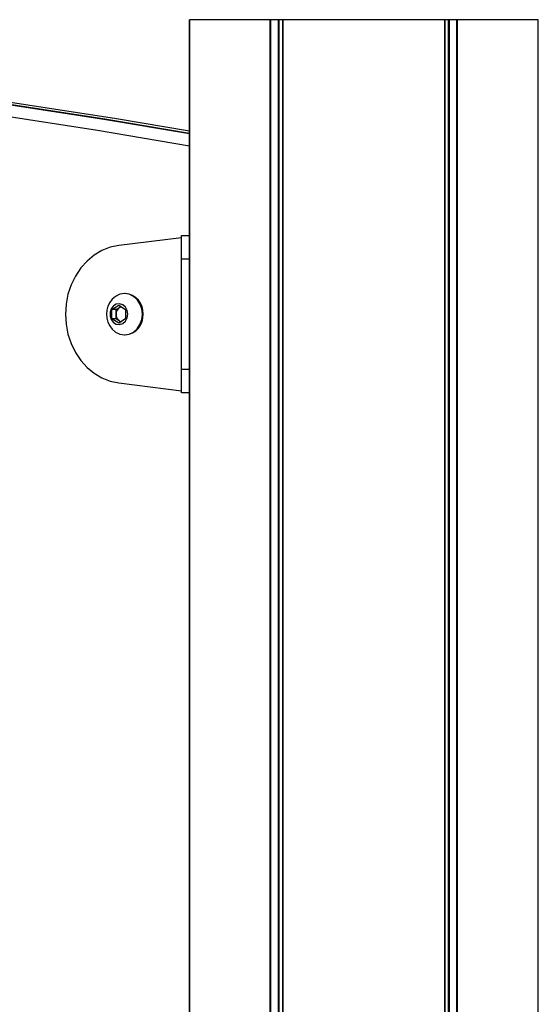
# Model space of a CAD drawing. Units: millimetres. Extents: x 566 to 9663, y 311 to 10148.
# Drawn here: x 7847 to 7979, y 7803 to 8053 of the extents above; entities that cross this region are included whole.
import ezdxf

# ---------------------------------------------------------------- set-up
doc = ezdxf.new("R2010")
doc.units = ezdxf.units.MM
doc.header["$LTSCALE"] = 50

msp = doc.modelspace()

# ---------------------------------------------------------------- linework, layer by layer
at = {"color": 7, "linetype": 'Continuous', "lineweight": 25}
for p, q in [((7889.93, 8053.42), (7889.93, 7467.82)), ((7910.52, 8053.42), (7889.93, 8053.42)), ((7889.93, 8053.42), (7889.93, 8053.42)), ((7910.67, 8053.42), (7910.52, 8053.42)), ((7912.57, 8053.42), (7910.67, 8053.42)), ((7912.8, 8053.42), (7912.57, 8053.42)), ((7913.69, 8053.42), (7912.8, 8053.42)), ((7913.79, 8053.42), (7913.69, 8053.42)), ((7954.98, 8053.42), (7913.79, 8053.42)), ((7955.09, 8053.42), (7954.98, 8053.42)), ((7955.98, 8053.42), (7955.09, 8053.42)), ((7956.21, 8053.42), (7955.98, 8053.42)), ((7958.11, 8053.42), (7956.21, 8053.42)), ((7958.25, 8053.42), (7958.11, 8053.42)), ((7978.85, 8053.42), (7958.25, 8053.42)), ((7978.85, 7418.88), (7978.85, 8053.42)), ((7978.85, 8053.42), (7978.85, 8053.42)), ((7887.89, 7997.9), (7871.92, 7995.91)), ((7887.89, 7992.42), (7887.89, 7998.42)), ((7887.89, 7998.42), (7889.89, 7998.42)), ((7889.89, 7998.42), (7889.89, 7992.42)), ((7889.93, 7998.42), (7889.89, 7998.42)), ((7889.89, 7992.42), (7887.89, 7992.42)), ((7887.89, 7964.42), (7887.89, 7992.42)), ((7889.89, 7964.42), (7889.89, 7992.42)), ((7873.55, 7983.67), (7873.36, 7983.67)), ((7870.16, 7979.57), (7871.9, 7980.72)), ((7870.16, 7977.26), (7870.16, 7979.57)), ((7871.2, 7979.57), (7870.16, 7979.57)), ((7871.2, 7979.57), (7872.07, 7980.15)), ((7871.2, 7978.42), (7871.2, 7979.57)), ((7871.9, 7980.72), (7873.63, 7979.57)), ((7872.07, 7980.15), (7872.42, 7980.38)), ((7873.63, 7979.57), (7873.63, 7977.26)), ((7871.9, 7976.11), (7870.16, 7977.26)), ((7871.2, 7977.26), (7870.16, 7977.26)), ((7871.2, 7977.26), (7871.2, 7978.42)), ((7872.07, 7976.68), (7871.2, 7977.26)), ((7873.63, 7977.26), (7871.9, 7976.11)), ((7872.42, 7976.45), (7872.07, 7976.68)), ((7873.36, 7973.17), (7873.55, 7973.17)), ((7887.89, 7964.42), (7889.89, 7964.42)), ((7887.89, 7958.42), (7887.89, 7964.42)), ((7889.89, 7964.42), (7889.89, 7958.42)), ((7871.92, 7960.92), (7887.89, 7958.94)), ((7889.89, 7958.42), (7887.89, 7958.42)), ((7889.89, 7958.42), (7889.93, 7958.42))]:
    msp.add_line(p, q, dxfattribs=at)
at = {"color": 8, "linetype": 'Continuous', "lineweight": 25}
for p, q in [((7889.93, 7467.82), (7889.93, 8053.42)), ((7910.52, 7473.42), (7910.52, 8053.42)), ((7910.67, 7473.42), (7910.67, 8053.42)), ((7912.57, 7473.42), (7912.57, 8053.42)), ((7912.8, 7473.42), (7912.8, 8053.42)), ((7913.69, 7473.42), (7913.69, 8053.42)), ((7913.79, 7473.42), (7913.79, 8053.42)), ((7954.98, 7444.99), (7954.98, 8053.42)), ((7955.09, 7444.88), (7955.09, 8053.42)), ((7955.98, 7443.97), (7955.98, 8053.42)), ((7956.21, 7443.73), (7956.21, 8053.42)), ((7958.11, 7441.78), (7958.11, 8053.42)), ((7958.25, 7441.63), (7958.25, 8053.42)), ((7978.85, 7418.88), (7978.85, 8053.42))]:
    msp.add_line(p, q, dxfattribs=at)
at = {"color": 7, "linetype": 'Continuous', "lineweight": 25, "flags": 128}
for points in [[(7477.38, 8049.89), (7503.48, 8050.98), (7529.58, 8051.71), (7555.69, 8052.07), (7581.8, 8052.07), (7607.9, 8051.71), (7634.01, 8050.98), (7660.1, 8049.89), (7686.18, 8048.44), (7712.24, 8046.62), (7738.28, 8044.44), (7764.3, 8041.9), (7790.29, 8038.99), (7816.25, 8035.73), (7842.17, 8032.1), (7868.05, 8028.11), (7889.93, 8024.45)], [(7477.38, 8049.89), (7503.48, 8050.98), (7529.58, 8051.71), (7555.69, 8052.07), (7581.8, 8052.07), (7607.9, 8051.71), (7634.01, 8050.98), (7660.1, 8049.89), (7686.18, 8048.44), (7712.24, 8046.62), (7738.28, 8044.44), (7764.3, 8041.9), (7790.29, 8038.99), (7816.25, 8035.73), (7842.17, 8032.1), (7868.05, 8028.11), (7889.93, 8024.45)], [(7477.63, 8049.93), (7503.72, 8051.02), (7529.83, 8051.75), (7555.94, 8052.11), (7582.05, 8052.11), (7608.16, 8051.75), (7634.26, 8051.02), (7660.35, 8049.93), (7686.43, 8048.48), (7712.49, 8046.66), (7738.54, 8044.48), (7764.55, 8041.94), (7790.54, 8039.03), (7816.5, 8035.77), (7842.42, 8032.14), (7868.3, 8028.15), (7889.93, 8024.54)], [(7889.93, 8025.05), (7871.3, 8028.15), (7845.42, 8032.14), (7819.5, 8035.77), (7793.54, 8039.03), (7767.55, 8041.94), (7741.54, 8044.48), (7715.5, 8046.66), (7689.43, 8048.48), (7663.35, 8049.93), (7637.26, 8051.02), (7611.16, 8051.75), (7585.05, 8052.11), (7571.99, 8052.16)], [(7871.92, 7995.91), (7869.73, 7995.45), (7867.61, 7994.63), (7865.63, 7993.46), (7863.81, 7991.96), (7862.21, 7990.18), (7860.84, 7988.14), (7859.75, 7985.9), (7858.95, 7983.49), (7858.47, 7980.98), (7858.3, 7978.42), (7858.47, 7975.85), (7858.95, 7973.34), (7859.75, 7970.93), (7860.84, 7968.69), (7862.21, 7966.65), (7863.81, 7964.87), (7865.63, 7963.38), (7867.61, 7962.2), (7869.73, 7961.38), (7871.92, 7960.92)], [(7877.9, 7978.42), (7877.75, 7979.77), (7877.29, 7981.04), (7876.57, 7982.13), (7875.63, 7982.96), (7874.53, 7983.49), (7873.36, 7983.67), (7872.18, 7983.49), (7871.08, 7982.96), (7870.24, 7982.23)], [(7874.17, 7978.42), (7874.02, 7979.36), (7873.58, 7980.18), (7872.91, 7980.77), (7872.11, 7981.03), (7871.27, 7980.94), (7870.53, 7980.51), (7869.96, 7979.8), (7869.66, 7978.9), (7869.66, 7977.93), (7869.96, 7977.03), (7870.53, 7976.32), (7871.27, 7975.89), (7872.11, 7975.8), (7872.91, 7976.07), (7873.58, 7976.65), (7874.02, 7977.47), (7874.17, 7978.42)], [(7872.47, 7980.34), (7872.27, 7980.26), (7872.07, 7980.15)], [(7870.24, 7974.6), (7871.08, 7973.87), (7872.18, 7973.34), (7873.36, 7973.17), (7874.53, 7973.34), (7875.63, 7973.87), (7876.57, 7974.7), (7877.29, 7975.79), (7877.75, 7977.06), (7877.9, 7978.42)], [(7872.07, 7976.68), (7872.27, 7976.57), (7872.47, 7976.49)]]:
    msp.add_lwpolyline(points, dxfattribs=at)
at = {"color": 8, "linetype": 'Continuous', "lineweight": 25, "flags": 128}
msp.add_lwpolyline([(7889.93, 8021.24), (7866.44, 8025.18), (7840.59, 8029.16), (7814.7, 8032.79), (7788.78, 8036.05), (7762.82, 8038.95), (7736.83, 8041.49), (7710.82, 8043.67), (7684.79, 8045.48), (7658.74, 8046.93), (7632.68, 8048.02), (7606.61, 8048.75), (7580.53, 8049.11), (7554.45, 8049.11), (7528.37, 8048.75), (7502.3, 8048.02), (7476.24, 8046.93)], dxfattribs=at)
at = {"color": 7, "linetype": 'Continuous', "lineweight": 25}
for centre, radius, start, end in [((7874.4, 7978.42), 5.65, 137.4409, 222.5591), ((7873.17, 7978.74), 4.94, 356.1895, 85.5976), ((7873.28, 7978.46), 2.07, 125.5619, 181.3112), ((7873.28, 7978.37), 2.07, 178.6931, 234.4307), ((7873.17, 7978.09), 4.94, 274.4, 3.8129)]:
    msp.add_arc(centre, radius, start, end, dxfattribs=at)

doc.saveas('drawing.dxf')
